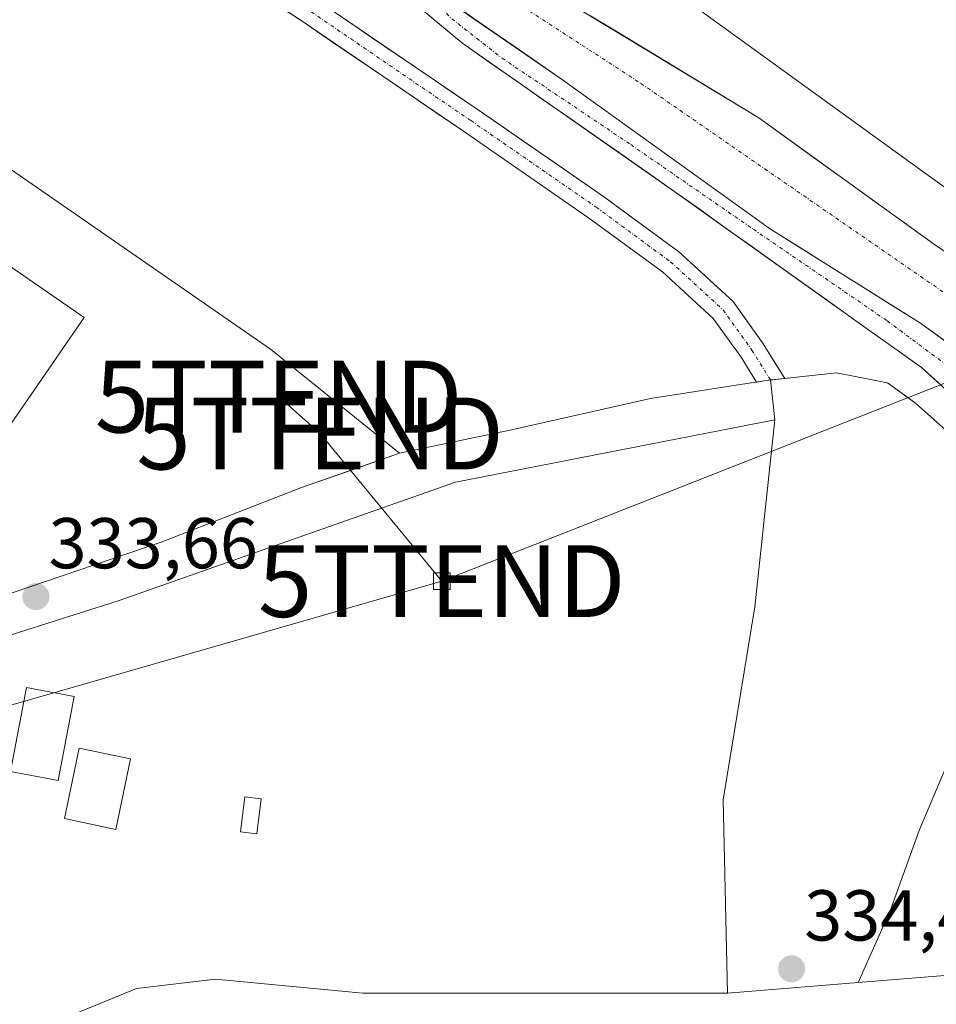
# Model space of a CAD drawing. Units: metres. Extents: x 605006 to 608485, y 4664445 to 4666810.
# Drawn here: x 607429 to 607557, y 4665571 to 4665708 of the extents above; entities that cross this region are included whole.
import ezdxf
from ezdxf.enums import TextEntityAlignment as Align

# ---------------------------------------------------------------- set-up
doc = ezdxf.new("R2010")
doc.units = ezdxf.units.M
doc.header["$MEASUREMENT"] = 0
doc.linetypes.add('TRAZO_Y_PUNTO', pattern=[1, 0.5, -0.25, 0, -0.25])
doc.layers.get('0').update_dxf_attribs({"lineweight": 5})
for name, color, linetype, lineweight in [('Carretera de calzada única', 19, 'Continuous', 13), ('Carretera de calzada única Cxs', 19, 'Continuous', 13), ('Carretera de calzada única eje', 19, 'TRAZO_Y_PUNTO', 0), ('Carátula', 7, 'Continuous', 5), ('Edificación', 1, 'Continuous', 13), ('Edificación Cxs', 1, 'Continuous', 13), ('Edificación ligera', 1, 'Continuous', 0), ('Edificación ligera Cxs', 1, 'Continuous', 0), ('Elemento construido', 1, 'Continuous', 0), ('Explanada', 19, 'Continuous', 0), ('Explanada Cxs', 19, 'Continuous', 0), ('Layer 0', 7, 'Continuous', 0), ('Núcleo urbano CxS', 19, 'Continuous', 0), ('Pista', 135, 'Continuous', 13), ('Pista Cxs', 135, 'Continuous', 0), ('Pista eje', 135, 'TRAZO_Y_PUNTO', 0), ('Punto de cota en terreno', 7, 'Continuous', 0), ('Rótulo de punto de cota en terreno', 19, 'Continuous', 0), ('Tendido', 6, 'Continuous', 0), ('Torre de tendido puntual', 7, 'Continuous', 0)]:
    doc.layers.add(name, color=color, linetype=linetype, lineweight=lineweight)
doc.styles.add('Arial', font='txt', dxfattribs={"height": 0.2})

# ---------------------------------------------------------------- blocks, each defined once
blk = doc.blocks.new('5PATER')
at = {"layer": 'Carátula', "linetype": 'Continuous', "lineweight": 5}
h = blk.add_hatch(color=250, dxfattribs=at)
edge = h.paths.add_edge_path()
edge.add_ellipse((0, 0.01), major_axis=(-1.33, -1.34), ratio=0.999422, start_angle=0, end_angle=360)
blk = doc.blocks.new('*U180')
at = {"layer": 'Explanada Cxs', "color": 19, "linetype": 'Continuous', "lineweight": 0}
for points in [[(607482.21, 4665647.65, 333.3191), (607468.56, 4665642.9, 333.3941), (607449.01, 4665635.26, 333.5371), (607428.23, 4665628.23, 333.6994), (607410.11, 4665623.21, 333.7305), (607385.73, 4665648.66, 334.326), (607351.16, 4665686.27, 334.7874), (607377.52, 4665721.54, 334.9025), (607419.51, 4665693.04, 334.21), (607464.22, 4665662.16, 333.5273), (607482.21, 4665647.65, 333.3191)], [(607438.2701, 4665666.5501, 334.1732), (607379.0501, 4665707.4301, 334.877), (607361.2701, 4665681.6701, 334.9838), (607420.5001, 4665640.7901, 334.0781), (607438.2701, 4665666.5501, 334.1732)]]:
    blk.add_polyline3d(points, close=True, dxfattribs=at)
blk = doc.blocks.new('*U181')
at = {"layer": 'Explanada Cxs', "color": 19, "linetype": 'Continuous', "lineweight": 0}
blk.add_polyline3d([(607428.23, 4665628.23, 333.6994), (607449.01, 4665635.26, 333.5371), (607468.56, 4665642.9, 333.3941), (607482.21, 4665647.65, 333.3191), (607497.79, 4665650.89, 333.2189), (607517.15, 4665655.26, 333.2216), (607533.26, 4665657.78, 333.2086), (607543.05, 4665658.85, 333.2159), (607550.19, 4665657.45, 333.2886), (607554.08, 4665654.61, 333.3238), (607560.02, 4665649.34, 333.3747)], dxfattribs=at)
for points in [[(607486.94, 4665631, 333.3252), (607486.94, 4665628.7, 333.3054), (607489.24, 4665628.7, 333.318), (607489.24, 4665631, 333.333), (607486.94, 4665631, 333.3252)], [(607435.5301, 4665596.78, 333.8212), (607442.6901, 4665595.2801, 333.8173), (607444.7501, 4665605.1001, 333.751), (607437.5701, 4665606.6001, 333.7458), (607435.5301, 4665596.78, 333.8212)], [(607460.6501, 4665599.8101, 333.8025), (607460.0601, 4665594.9101, 333.8184), (607462.3201, 4665594.6401, 333.7831), (607462.9101, 4665599.5401, 333.7634), (607460.6501, 4665599.8101, 333.8025)]]:
    blk.add_polyline3d(points, close=True, dxfattribs=at)
blk = doc.blocks.new('5TTEND')
blk.add_text('5TTEND', height=10).set_placement((0, 0), align=Align.MIDDLE_CENTER)

msp = doc.modelspace()

# ---------------------------------------------------------------- linework, layer by layer
at = {"layer": 'Carretera de calzada única', "color": 19, "linetype": 'Continuous', "lineweight": 13}
for points in [[(607375.33, 4665797.89), (607424.46, 4665763.77), (607469.92, 4665732.17), (607493.21, 4665718), (607532.24, 4665694.36), (607556.57, 4665676.81), (607585.78, 4665656.95), (607593.03, 4665651.99), (607593.1, 4665651.94)], [(607561.86, 4665617.55), (607566.81, 4665629.1), (607567.67, 4665635.45), (607567.27, 4665641.47), (607564.62, 4665649.08), (607561.58, 4665653.51), (607554.9, 4665659.6), (607545.11, 4665666.54), (607520.57, 4665684.07), (607491, 4665704.71), (607459.65, 4665730.74)]]:
    msp.add_lwpolyline(points, dxfattribs=at)
at = {"layer": 'Carretera de calzada única Cxs', "color": 19, "linetype": 'Continuous', "lineweight": 13}
msp.add_lwpolyline([(607459.65, 4665730.74), (607487.35, 4665711.76), (607504.89, 4665699.67), (607533.86, 4665678.87), (607554.79, 4665665.75), (607574.52, 4665651.37), (607590.96, 4665640.62), (607608.96, 4665627.13), (607656.47, 4665594.23), (607665.3, 4665587.72)], dxfattribs=at)
msp.add_lwpolyline([(607459.65, 4665730.74), (607487.35, 4665711.76), (607504.89, 4665699.67), (607533.86, 4665678.87), (607554.79, 4665665.75), (607574.52, 4665651.37), (607590.96, 4665640.62), (607608.96, 4665627.13), (607656.47, 4665594.23), (607665.3, 4665587.72)], dxfattribs=at)
for points in [[(607558.24, 4665656.55, 333.41), (607554.9, 4665659.6, 333.39), (607551.64, 4665661.91, 333.38), (607548.37, 4665664.23, 333.23), (607545.11, 4665666.54, 333.29), (607541.61, 4665669.05, 333.5), (607538.1, 4665671.55, 333.39), (607534.59, 4665674.05, 333.43), (607531.09, 4665676.56, 333.45), (607527.58, 4665679.06, 333.51), (607524.08, 4665681.57, 333.55), (607520.57, 4665684.07, 333.59), (607516.88, 4665686.65, 333.61), (607513.18, 4665689.23, 333.67), (607509.48, 4665691.81, 333.72), (607505.79, 4665694.39, 333.73), (607502.09, 4665696.97, 333.75), (607498.4, 4665699.55, 333.77), (607494.7, 4665702.13, 333.86), (607491, 4665704.71, 333.9), (607487.52, 4665707.6, 334), (607484.04, 4665710.49, 334.01)], [(607558.74, 4665662.87, 333.52), (607554.79, 4665665.75, 333.52), (607550.6, 4665668.37, 333.55), (607546.42, 4665671, 333.57), (607542.23, 4665673.62, 333.59), (607538.05, 4665676.25, 333.61), (607533.86, 4665678.87, 333.64), (607530.24, 4665681.47, 333.65), (607526.62, 4665684.07, 333.71), (607523, 4665686.67, 333.72), (607519.38, 4665689.27, 333.77), (607515.75, 4665691.87, 333.8), (607512.13, 4665694.47, 333.84), (607508.51, 4665697.07, 333.87), (607504.89, 4665699.67, 333.9), (607501.38, 4665702.09, 333.94), (607497.87, 4665704.51, 333.98), (607494.37, 4665706.92, 334.03), (607490.86, 4665709.34, 334.08)], [(607490.86, 4665709.34, 334.08), (607494.37, 4665706.92, 334.03), (607497.87, 4665704.51, 333.98), (607501.38, 4665702.09, 333.94), (607504.89, 4665699.67, 333.9), (607508.51, 4665697.07, 333.87), (607512.13, 4665694.47, 333.84), (607515.75, 4665691.87, 333.8), (607519.38, 4665689.27, 333.77), (607523, 4665686.67, 333.72), (607526.62, 4665684.07, 333.71), (607530.24, 4665681.47, 333.65), (607533.86, 4665678.87, 333.64), (607538.05, 4665676.25, 333.61), (607542.23, 4665673.62, 333.59), (607546.42, 4665671, 333.57), (607550.6, 4665668.37, 333.55), (607554.79, 4665665.75, 333.52), (607558.74, 4665662.87, 333.52)], [(607508.82, 4665708.54, 333.89), (607512.73, 4665706.18, 333.83), (607516.63, 4665703.82, 333.79), (607520.53, 4665701.45, 333.74), (607524.43, 4665699.09, 333.7), (607528.34, 4665696.72, 333.66), (607532.24, 4665694.36, 333.62), (607536.3, 4665691.44, 333.6), (607540.35, 4665688.51, 333.56), (607544.41, 4665685.59, 333.55), (607548.46, 4665682.66, 333.53), (607552.52, 4665679.74, 333.51), (607556.57, 4665676.81, 333.48), (607560.22, 4665674.33, 333.47)]]:
    msp.add_polyline3d(points, dxfattribs=at)
at = {"layer": 'Carretera de calzada única eje', "color": 19, "linetype": 'TRAZO_Y_PUNTO', "lineweight": 0}
for points in [[(607468.59, 4665729.83), (607470.74, 4665728.38), (607515.83, 4665699.15), (607569.6, 4665662.05), (607588.08, 4665649.27)], [(607483.38, 4665714.48), (607489.48, 4665708.15), (607496.49, 4665702.66), (607514.42, 4665690.62), (607531.49, 4665678.84), (607550.14, 4665666.08), (607560.26, 4665658.54), (607565.35, 4665652.98), (607567.93, 4665648.22), (607569.98, 4665641.08), (607570.71, 4665634.53)]]:
    msp.add_lwpolyline(points, dxfattribs=at)
at = {"layer": 'Edificación', "color": 1, "linetype": 'Continuous', "lineweight": 13}
for points in [[(607438.27, 4665666.55, 334.17), (607420.5, 4665640.79, 334.08), (607361.27, 4665681.67, 334.98), (607379.05, 4665707.43, 334.88), (607438.27, 4665666.55, 334.17)], [(607462.91, 4665599.54, 333.76), (607462.32, 4665594.64, 333.78), (607460.06, 4665594.91, 333.82), (607460.65, 4665599.81, 333.8), (607462.91, 4665599.54, 333.76)]]:
    msp.add_polyline3d(points, dxfattribs=at)
at = {"layer": 'Edificación Cxs', "color": 1, "linetype": 'Continuous', "lineweight": 13}
for points in [[(607438.27, 4665666.55, 334.17), (607420.5, 4665640.79, 334.08), (607361.27, 4665681.67, 334.98), (607379.05, 4665707.43, 334.88), (607438.27, 4665666.55, 334.17)], [(607462.91, 4665599.54, 333.76), (607462.32, 4665594.64, 333.78), (607460.06, 4665594.91, 333.82), (607460.65, 4665599.81, 333.8), (607462.91, 4665599.54, 333.76)]]:
    msp.add_polyline3d(points, close=True, dxfattribs=at)
at = {"layer": 'Edificación ligera', "color": 1, "linetype": 'Continuous', "lineweight": 0}
msp.add_polyline3d([(607444.75, 4665605.1, 333.75), (607442.69, 4665595.28, 333.82), (607435.53, 4665596.78, 333.82), (607437.57, 4665606.6, 333.75), (607444.75, 4665605.1, 333.75)], dxfattribs=at)
at = {"layer": 'Edificación ligera Cxs', "color": 1, "linetype": 'Continuous', "lineweight": 0}
msp.add_polyline3d([(607444.75, 4665605.1, 333.75), (607442.69, 4665595.28, 333.82), (607435.53, 4665596.78, 333.82), (607437.57, 4665606.6, 333.75), (607444.75, 4665605.1, 333.75)], close=True, dxfattribs=at)
at = {"layer": 'Elemento construido', "color": 1, "linetype": 'Continuous', "lineweight": 0}
msp.add_polyline3d([(607434.66, 4665602.08, 333.81), (607428.02, 4665603.34, 333.81), (607430.24, 4665615.04, 333.76), (607436.88, 4665613.78, 333.7), (607434.66, 4665602.08, 333.81)], dxfattribs=at)
at = {"layer": 'Explanada', "color": 19, "linetype": 'Continuous', "lineweight": 0}
for points in [[(607777.91, 4665618.15, 333.24), (607762.46, 4665605.43, 333.61), (607740.48, 4665592.27, 334.14), (607713.6, 4665581.13, 334.52), (607680.04, 4665602.2, 334.03), (607677.99, 4665603.82, 333.97), (607647.3, 4665623.27, 333.82), (607601.87, 4665653.26, 333.71), (607555.61, 4665686.51, 333.29), (607522.03, 4665710.84, 333.44), (607522.82, 4665718.19, 333.3), (607526.05, 4665725.14, 333.27), (607530.17, 4665729.29, 333.25), (607534.01, 4665731.59, 333.22), (607547.48, 4665732.05, 333.13), (607568.7, 4665732.15, 333.03), (607596.05, 4665728.19, 332.78), (607616.09, 4665718.49, 332.56), (607629.61, 4665708.76, 332.57), (607641.51, 4665693.72, 332.53), (607652.57, 4665684.79, 332.68), (607667.68, 4665682, 332.72)], [(607410.11, 4665623.21, 333.73), (607385.73, 4665648.66, 334.33), (607351.16, 4665686.27, 334.79), (607377.52, 4665721.54, 334.9), (607419.51, 4665693.04, 334.21), (607464.22, 4665662.16, 333.53), (607482.21, 4665647.65, 333.32)], [(607438.27, 4665666.55, 334.17), (607379.05, 4665707.43, 334.88), (607361.27, 4665681.67, 334.98)], [(607361.27, 4665681.67, 334.98), (607420.5, 4665640.79, 334.08), (607438.27, 4665666.55, 334.17)], [(607482.21, 4665647.65, 333.32), (607497.79, 4665650.89, 333.22), (607517.15, 4665655.26, 333.22), (607533.26, 4665657.78, 333.21), (607543.05, 4665658.85, 333.22), (607550.19, 4665657.45, 333.29), (607554.08, 4665654.61, 333.32), (607560.02, 4665649.34, 333.37), (607563.13, 4665638.74, 333.47)], [(607482.21, 4665647.65, 333.32), (607468.56, 4665642.9, 333.39), (607449.01, 4665635.26, 333.54), (607428.23, 4665628.23, 333.7), (607410.11, 4665623.21, 333.73)], [(607482.21, 4665647.65, 333.32), (607468.56, 4665642.9, 333.39), (607449.01, 4665635.26, 333.54), (607428.23, 4665628.23, 333.7), (607410.11, 4665623.21, 333.73)], [(607489.24, 4665628.7, 333.32), (607489.24, 4665631, 333.33), (607486.94, 4665631, 333.33)], [(607486.94, 4665631, 333.33), (607486.94, 4665628.7, 333.31), (607489.24, 4665628.7, 333.32)], [(607435.53, 4665596.78, 333.82), (607442.69, 4665595.28, 333.82), (607444.75, 4665605.1, 333.75), (607437.57, 4665606.6, 333.75), (607435.53, 4665596.78, 333.82)], [(607460.65, 4665599.81, 333.8), (607460.06, 4665594.91, 333.82), (607462.32, 4665594.64, 333.78), (607462.91, 4665599.54, 333.76)], [(607462.91, 4665599.54, 333.76), (607460.65, 4665599.81, 333.8)]]:
    msp.add_polyline3d(points, dxfattribs=at)
at = {"layer": 'Explanada Cxs', "color": 19, "linetype": 'Continuous', "lineweight": 0}
msp.add_polyline3d([(607777.91, 4665618.15, 333.24), (607762.46, 4665605.43, 333.61), (607740.48, 4665592.27, 334.14), (607713.6, 4665581.13, 334.52), (607680.04, 4665602.2, 334.03), (607677.99, 4665603.82, 333.97), (607647.3, 4665623.27, 333.82), (607601.87, 4665653.26, 333.71), (607555.61, 4665686.51, 333.29), (607522.03, 4665710.84, 333.44)], dxfattribs=at)
at = {"layer": 'Layer 0', "linetype": 'Continuous', "lineweight": 0}
for points in [[(607533.88, 4665657.85), (607534.46, 4665652.29)], [(607534.46, 4665652.29), (607490.01, 4665643.61), (607443.02, 4665627.1), (607374.58, 4665605.36)], [(607527.9, 4665572.49), (607527.26, 4665599.37), (607531.71, 4665626.26), (607534.46, 4665652.29)], [(607560.17, 4665608.31), (607554.57, 4665595.14), (607550.55, 4665583.92), (607546.1, 4665573.95)], [(607689.39, 4665551.09), (607673.95, 4665568.68), (607657.23, 4665579.69), (607643.26, 4665586.04), (607630.13, 4665587.31), (607600.92, 4665581.38), (607570.23, 4665575.88), (607546.1, 4665573.95)], [(607527.9, 4665572.49), (607477.1, 4665572.49), (607456.57, 4665574.4), (607445.56, 4665573.13), (607426.51, 4665565.3), (607417.5, 4665556.4)], [(607546.1, 4665573.95), (607527.9, 4665572.49)]]:
    msp.add_lwpolyline(points, dxfattribs=at)
at = {"layer": 'Núcleo urbano CxS', "color": 19, "linetype": 'Continuous', "lineweight": 0}
for points in [[(607428.23, 4665628.23, 333.65), (607449.01, 4665635.26, 333.5), (607468.56, 4665642.9, 333.33), (607475.37, 4665645.27, 333.31), (607482.21, 4665647.65, 333.25), (607497.79, 4665650.89, 333.21), (607517.15, 4665655.26, 333.23), (607533.26, 4665657.78, 333.26), (607543.05, 4665658.85, 333.27), (607550.19, 4665657.45, 333.3), (607553.01, 4665655.39, 333.34), (607554.08, 4665654.61, 333.36), (607560.02, 4665649.34, 333.42)], [(607560.02, 4665649.34, 333.42), (607554.08, 4665654.61, 333.36), (607553.01, 4665655.39, 333.34), (607550.19, 4665657.45, 333.3), (607543.05, 4665658.85, 333.27), (607533.26, 4665657.78, 333.26), (607517.15, 4665655.26, 333.23), (607497.79, 4665650.89, 333.21), (607482.21, 4665647.65, 333.25), (607475.37, 4665645.27, 333.31), (607468.56, 4665642.9, 333.33), (607449.01, 4665635.26, 333.5), (607428.23, 4665628.23, 333.65)], [(607560.02, 4665649.34, 333.42), (607554.08, 4665654.61, 333.36), (607553.01, 4665655.39, 333.34), (607550.19, 4665657.45, 333.3), (607543.05, 4665658.85, 333.27), (607533.26, 4665657.78, 333.26), (607517.15, 4665655.26, 333.23), (607497.79, 4665650.89, 333.21), (607482.21, 4665647.65, 333.25), (607475.37, 4665645.27, 333.31), (607468.56, 4665642.9, 333.33), (607449.01, 4665635.26, 333.5), (607428.23, 4665628.23, 333.65)], [(607560.02, 4665649.34, 333.42), (607554.08, 4665654.61, 333.36), (607553.01, 4665655.39, 333.34), (607550.19, 4665657.45, 333.3), (607543.05, 4665658.85, 333.27), (607533.26, 4665657.78, 333.26), (607517.15, 4665655.26, 333.23), (607497.79, 4665650.89, 333.21), (607482.21, 4665647.65, 333.25), (607475.37, 4665645.27, 333.31), (607468.56, 4665642.9, 333.33), (607449.01, 4665635.26, 333.5), (607428.23, 4665628.23, 333.65)]]:
    msp.add_polyline3d(points, dxfattribs=at)
at = {"layer": 'Pista', "color": 135, "linetype": 'Continuous', "lineweight": 13}
for points in [[(607442.53, 4665728.83), (607451.28, 4665723.55), (607470.9, 4665710.61), (607493.14, 4665695.46), (607510.63, 4665683.38), (607521.1, 4665675.69), (607528.61, 4665668.83), (607532.78, 4665663.02), (607535.86, 4665658.06)], [(607531.93, 4665657.57), (607529.79, 4665661.02), (607525.91, 4665666.43), (607518.81, 4665672.9), (607508.54, 4665680.45), (607491.11, 4665692.5), (607468.9, 4665707.62), (607449.36, 4665720.5), (607440.21, 4665726.02)], [(607533.88, 4665657.85), (607533.26, 4665657.78), (607531.93, 4665657.57)], [(607535.86, 4665658.06), (607533.88, 4665657.85)]]:
    msp.add_lwpolyline(points, dxfattribs=at)
at = {"layer": 'Pista Cxs', "color": 135, "linetype": 'Continuous', "lineweight": 0}
msp.add_polyline3d([(607474.61, 4665708.09, 334.2), (607478.31, 4665705.56, 334.09), (607482.02, 4665703.04, 334.11), (607485.73, 4665700.51, 333.95), (607489.44, 4665697.99, 333.93), (607493.14, 4665695.46, 333.87), (607496.64, 4665693.05, 333.87), (607500.14, 4665690.63, 333.74), (607503.64, 4665688.21, 333.74), (607507.13, 4665685.8, 333.66), (607510.63, 4665683.38, 333.64), (607514.12, 4665680.82, 333.53), (607517.61, 4665678.25, 333.49), (607521.1, 4665675.69, 333.39), (607523.6, 4665673.4, 333.38), (607526.11, 4665671.12, 333.32), (607528.61, 4665668.83, 333.21), (607530.7, 4665665.92, 333.16), (607532.78, 4665663.02, 333.19), (607534.32, 4665660.54, 333.16), (607535.86, 4665658.06, 333.21), (607533.26, 4665657.78, 333.21), (607533.26, 4665657.78, 333.21), (607531.93, 4665657.57, 333.21), (607529.79, 4665661.02, 333.23), (607527.85, 4665663.72, 333.27), (607525.91, 4665666.43, 333.3), (607522.36, 4665669.66, 333.4), (607518.81, 4665672.9, 333.4), (607515.39, 4665675.42, 333.4), (607511.97, 4665677.93, 333.5), (607508.54, 4665680.45, 333.54), (607505.05, 4665682.86, 333.66), (607501.57, 4665685.27, 333.76), (607498.08, 4665687.68, 333.76), (607494.59, 4665690.09, 333.79), (607491.11, 4665692.5, 333.87), (607487.4, 4665695.02, 333.94), (607483.7, 4665697.54, 333.96), (607480, 4665700.06, 334), (607476.3, 4665702.58, 334.06), (607472.6, 4665705.1, 334.17), (607468.9, 4665707.62, 334.25), (607464.99, 4665710.2, 334.28)], dxfattribs=at)
at = {"layer": 'Pista eje', "color": 135, "linetype": 'TRAZO_Y_PUNTO', "lineweight": 0}
msp.add_lwpolyline([(607441.37, 4665727.43), (607450.32, 4665722.03), (607469.9, 4665709.11), (607492.12, 4665693.98), (607509.59, 4665681.92), (607519.96, 4665674.3), (607527.26, 4665667.63), (607531.28, 4665662.02), (607533.88, 4665657.85)], dxfattribs=at)
at = {"layer": 'Tendido', "color": 6, "linetype": 'Continuous', "lineweight": 0}
for points in [[(607701.81, 4665713.79, 332.07), (607611.22, 4665678.29, 333.09), (607488.09, 4665629.85, 333.32)], [(607465.36, 4665655.53, 333.58), (607471.15, 4665650.4, 333.48), (607488.09, 4665629.85, 333.32)], [(607488.09, 4665629.85, 333.32), (607404.31, 4665605.76, 333.84), (607371.58, 4665596.88, 334.14)]]:
    msp.add_polyline3d(points, dxfattribs=at)

# ---------------------------------------------------------------- block references
at = {"layer": 'Explanada Cxs', "color": 19, "linetype": 'Continuous', "lineweight": 0}
for name in ['*U180', '*U181']:
    msp.add_blockref(name, (0, 0), dxfattribs=at)
at = {"layer": 'Punto de cota en terreno', "linetype": 'Continuous', "lineweight": 0}
for p in [(607431.56, 4665627.68, 333.66), (607536.81, 4665575.85, 334.42)]:
    msp.add_blockref('5PATER', p, dxfattribs=at)
at = {"layer": 'Torre de tendido puntual', "linetype": 'Continuous', "lineweight": 0}
for p in [(607465.36, 4665655.53, 333.58), (607471.15, 4665650.4, 333.48), (607488.09, 4665629.85, 333.32)]:
    msp.add_blockref('5TTEND', p, dxfattribs=at)

# ---------------------------------------------------------------- texts
at = {"layer": 'Rótulo de punto de cota en terreno', "color": 19, "linetype": 'Continuous', "lineweight": 0, "style": 'Arial'}
for s, p in [('333,66', (607433.32, 4665629.44)), ('334,42', (607538.57, 4665577.61))]:
    msp.add_text(s, height=7, dxfattribs=at).set_placement(p, align=Align.BOTTOM_LEFT)

doc.saveas('drawing.dxf')
